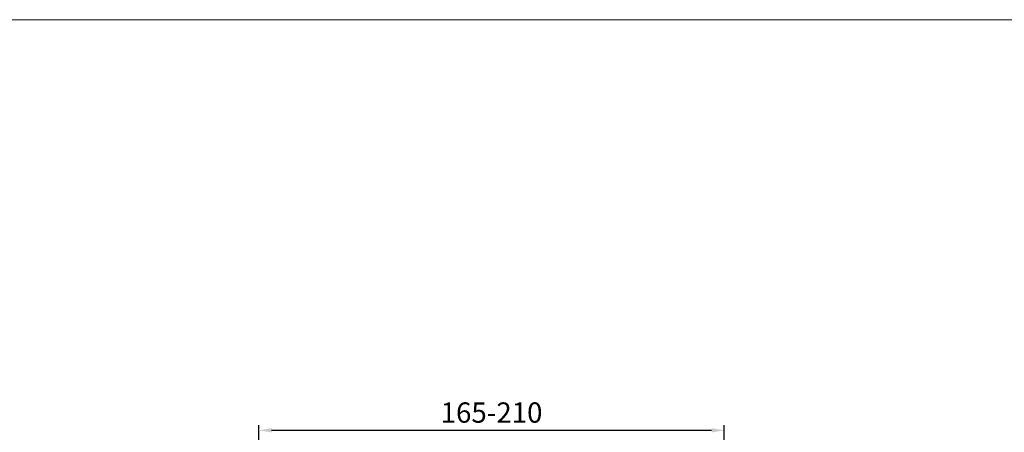
# Model space of a CAD drawing. Extents: x 0 to 1400, y 0 to 975.
# Drawn here: x 388 to 777, y 812 to 975 of the extents above; entities that cross this region are included whole.
import ezdxf

# ---------------------------------------------------------------- set-up
doc = ezdxf.new("R2010")
doc.units = 0
doc.header["$LTSCALE"] = 15
doc.header["$MEASUREMENT"] = 0
doc.header["$PDMODE"] = 4
doc.layers.get('0').update_dxf_attribs({"linetype": 'CONTINUOUS'})
doc.layers.get('Defpoints').update_dxf_attribs({"linetype": 'CONTINUOUS'})
doc.layers.add('wall', color=3, linetype='CONTINUOUS', lineweight=40)
doc.styles.add('ROMANS', font='romans')
doc.dimstyles.get("Standard").update_dxf_attribs({"dimtxt": 8, "dimasz": 5, "dimexe": 2, "dimexo": 2, "dimgap": 3, "dimtad": 1, "dimdec": 1, "dimdsep": 46, "dimtxsty": 'ROMANS', "dimcen": 0, "dimclrd": 4, "dimclre": 4, "dimclrt": 3, "dimadec": 0, "dimazin": 2, "dimtfac": 1, "dimtdec": 1, "dimtmove": 0, "dimatfit": 3, "dimfxl": 1, "dimtolj": 1, "dimtzin": 0, "dimarcsym": 0})

# ---------------------------------------------------------------- blocks, each defined once
blk = doc.blocks.new('*D1')
at = {"color": 4, "lineweight": -2}
for p, q in [((482.58, 789.8), (482.58, 815.23)), ((487.58, 813.23), (661.06, 813.23)), ((666.06, 789.8), (666.06, 815.23))]:
    blk.add_line(p, q, dxfattribs=at)
at = {"color": 4}
for points in [[(487.58, 814.06), (487.58, 812.39), (482.58, 813.23)], [(661.06, 814.06), (661.06, 812.39), (666.06, 813.23)]]:
    blk.add_solid(points, dxfattribs=at)
at = {"layer": 'Defpoints', "color": 0}
for p in [(666.06, 813.23), (482.58, 787.8), (666.06, 787.8)]:
    blk.add_point(p, dxfattribs=at)
at = {"color": 3, "insert": (574.32, 820.23), "char_height": 8, "attachment_point": 5, "style": 'ROMANS'}
blk.add_mtext('\\A1;165-210', dxfattribs=at)

msp = doc.modelspace()

# ---------------------------------------------------------------- linework, layer by layer
at = {"layer": 'wall', "color": 0, "lineweight": 13}
msp.add_line((1400, 975), (0, 975), dxfattribs=at)

# ---------------------------------------------------------------- dimensions: what is measured, and where the dimension line sits
dim = msp.add_linear_dim(base=(666.06, 813.23), p1=(482.58, 787.8), p2=(666.06, 787.8), text='165-210', dimstyle='Standard')
dim.commit()
dim.dimension.update_dxf_attribs({"geometry": '*D1', "text_midpoint": (574.32, 820.23)})

doc.saveas('drawing.dxf')
